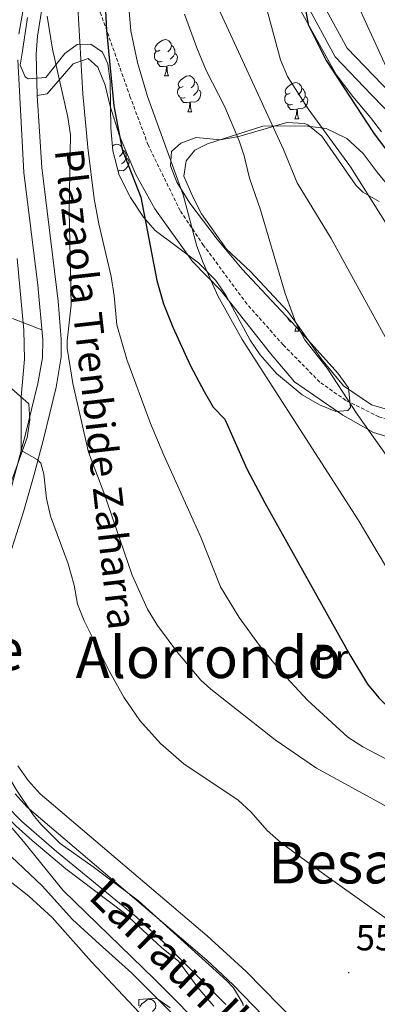
# Model space of a CAD drawing. Units: metres. Extents: x 589113 to 593608, y 4758693 to 4761723.
# Drawn here: x 590489 to 590588, y 4760623 to 4760897 of the extents above; entities that cross this region are included whole.
import ezdxf
from ezdxf.enums import TextEntityAlignment as Align

# ---------------------------------------------------------------- set-up
doc = ezdxf.new("R2010")
doc.units = ezdxf.units.M
doc.header["$MEASUREMENT"] = 0
doc.linetypes.add('TRAZOSX2', pattern=[1.5, 1, -0.5])
for name, color, linetype, lineweight in [('Carátula', 7, 'Continuous', 5), ('Level 1', 19, 'Continuous', 0), ('Level 11', 142, 'TRAZOSX2', 13), ('Level 21', 19, 'Continuous', 0), ('Level 35', 92, 'TRAZOSX2', 0), ('Level 36', 19, 'Continuous', 40), ('Level 37', 19, 'Continuous', 0), ('Level 4', 36, 'Continuous', 30), ('Level 41', 19, 'Continuous', 0), ('Level 43', 5, 'Continuous', 0), ('Level 44', 1, 'Continuous', 0), ('Level 45', 19, 'Continuous', 0), ('Level 5', 36, 'Continuous', 0), ('Level 51', 144, 'Continuous', 13), ('Level 54', 135, 'Continuous', 0), ('Level 7', 19, 'Continuous', 0)]:
    doc.layers.add(name, color=color, linetype=linetype, lineweight=lineweight)
doc.styles.add('Arial', font='ARIAL.TTF', dxfattribs={"height": 0.2})

# ---------------------------------------------------------------- blocks, each defined once
blk = doc.blocks.new('5PATER')
at = {"layer": 'Carátula', "linetype": 'Continuous', "lineweight": 5}
h = blk.add_hatch(color=250, dxfattribs=at)
edge = h.paths.add_edge_path()
edge.add_ellipse((0, 0), major_axis=(-1.33, -1.34), ratio=0.999422, start_angle=0, end_angle=360)

msp = doc.modelspace()

# ---------------------------------------------------------------- linework, layer by layer
at = {"layer": 'Level 1', "color": 19, "linetype": 'Continuous', "lineweight": 0, "ltscale": 0.5}
msp.add_polyline3d([(590573.45, 4760582.51, 558.17), (590526.07, 4760630.15, 558.1), (590500.66, 4760654.79, 558.26), (590489.66, 4760668.33, 558.22), (590482.37, 4760676.93, 558.27)], dxfattribs=at)
at = {"layer": 'Level 11', "color": 142, "linetype": 'Continuous', "lineweight": 13}
for points in [[(590484.99, 4760678.21, 556.91), (590489.16, 4760674.03, 556.93), (590498.89, 4760665.62, 556.93), (590521.05, 4760647.46, 556.93), (590528.37, 4760640.66, 556.94), (590545.97, 4760623.12, 556.95)], [(590481.05, 4760668.98, 556.25), (590494.85, 4760656.02, 556.27), (590503.29, 4760646.74, 556.29), (590509.79, 4760640.75, 556.93), (590519.83, 4760631.77, 556.94), (590537.53, 4760614.12, 556.95)]]:
    msp.add_polyline3d(points, dxfattribs=at)
at = {"layer": 'Level 21', "color": 19, "linetype": 'Continuous', "lineweight": 0}
for points in [[(590570.03, 4761082.76, 565.76), (590564.96, 4761066.55, 565.57), (590563.23, 4761061.86, 565.52), (590560.21, 4761055.3, 565.45), (590547.17, 4761033.97, 565.17), (590538.29, 4761017.78, 564.89), (590525.09, 4760995.06, 564.71), (590517.98, 4760981.86, 564.56), (590510.53, 4760966.87, 564.41), (590504.53, 4760953.13, 564.34), (590498.62, 4760937.86, 564.15), (590494.81, 4760925.7, 563.97), (590492.45, 4760915.98, 563.87), (590488.4, 4760892.66, 563.62)], [(590485.09, 4760745.66, 558.17), (590489.71, 4760759.92, 558.79), (590492.63, 4760770.28, 559.51), (590495.21, 4760780.16, 560.54), (590498.74, 4760794.57, 562.73), (590500.15, 4760802.91, 563.06), (590500.17, 4760807.92, 563.05), (590499.29, 4760818.45, 562.99), (590494.81, 4760855.61, 563.08), (590493.51, 4760875.58, 563.4), (590493.23, 4760887.1, 563.57), (590493.53, 4760892.1, 563.62), (590496.46, 4760910.04, 563.81)], [(590488.09, 4760885.54, 563.55), (590489.77, 4760854.26, 563.07), (590493.67, 4760822.88, 562.97), (590495.02, 4760807.73, 563.05), (590494.94, 4760802.71, 563.06), (590493.7, 4760795.63, 562.73), (590490.16, 4760781.18, 560.51), (590486.18, 4760766.14, 559.08)], [(590565.6, 4760617.95, 558.44), (590551.6, 4760632.24, 558.27), (590540.76, 4760642.12, 558.02), (590494.31, 4760681.62, 558.06), (590491, 4760685.32, 558.11), (590488.14, 4760689.43, 558.12)], [(590487.37, 4760681.61, 558.11), (590490.72, 4760677.92, 558.06), (590533.62, 4760641.46, 557.98), (590540.69, 4760635.38, 558.07), (590548, 4760628.57, 558.27), (590564.79, 4760611.19, 558.44)]]:
    msp.add_polyline3d(points, dxfattribs=at)
at = {"layer": 'Level 21', "color": 19, "linetype": 'TRAZOSX2', "lineweight": 0}
msp.add_polyline3d([(590605.33, 4760781.65, 590.12), (590588.51, 4760786.37, 586.45), (590579.3, 4760790.91, 584.82), (590572.07, 4760796.01, 583.77), (590561.87, 4760806.36, 582.95), (590551.8, 4760817.7, 581.8), (590539.77, 4760833.98, 580.47), (590533.25, 4760843.63, 579.18), (590524.34, 4760861.84, 578.1), (590519.38, 4760875.17, 577.63), (590510.6, 4760899.93, 573.81), (590508.61, 4760910.28, 572.84), (590508.05, 4760918.5, 572.17), (590508.61, 4760940.71, 567.57), (590510.12, 4760953.06, 564.53)], dxfattribs=at)
at = {"layer": 'Level 21', "color": 19, "linetype": 'Continuous', "lineweight": 13}
for points in [[(590800.69, 4760714.58, 617.27), (590774.05, 4760730.58, 615.19), (590765.37, 4760737.62, 614.65), (590753.09, 4760751.14, 614.43), (590739.06, 4760769.53, 614.48), (590738.13, 4760770.74, 614.49), (590735.36, 4760774.52, 614.43), (590723.85, 4760790.18, 614.17), (590714.77, 4760802.18, 613.69), (590708.01, 4760808.42, 613.21), (590701.09, 4760809.7, 612.99), (590689.45, 4760810.34, 612.61), (590681.17, 4760811.3, 612.11), (590668.17, 4760816.42, 611.17), (590653.49, 4760826.1, 609.91), (590634.61, 4760836.5, 608.57), (590621.29, 4760846.42, 607.35), (590608.89, 4760858.58, 605.61), (590589.41, 4760878.66, 604.17), (590579.69, 4760888.74, 602.83), (590571.85, 4760903.22, 601.01)], [(590751.01, 4760747.39, 614.45), (590749.97, 4760748.54, 614.43), (590734.88, 4760768.31, 614.49), (590720.59, 4760787.75, 614.17), (590711.75, 4760799.44, 613.69), (590706.12, 4760804.64, 613.21), (590700.61, 4760805.66, 612.99), (590689.11, 4760806.29, 612.61), (590680.18, 4760807.33, 612.11), (590666.29, 4760812.8, 611.17), (590651.39, 4760822.62, 609.91), (590632.41, 4760833.08, 608.57), (590618.64, 4760843.33, 607.35), (590606.01, 4760855.72, 605.61), (590586.49, 4760875.84, 604.17), (590576.38, 4760886.32, 602.83), (590568.12, 4760901.58, 601.01)]]:
    msp.add_polyline3d(points, dxfattribs=at)
at = {"layer": 'Level 35', "color": 92, "linetype": 'Continuous', "lineweight": 0, "ltscale": 0.5}
for points in [[(590564.57, 4760903.2, 601.31), (590576.65, 4760881.42, 603.48), (590581.27, 4760875.31, 603.96), (590586.21, 4760869.54, 604.41), (590589.2, 4760865.53, 604.36)], [(590567.2, 4760792.46, 588.32), (590560.01, 4760798.42, 587.57), (590555.49, 4760803.54, 587.01), (590552.68, 4760807.64, 586.41), (590545.97, 4760820.18, 585.17), (590543.13, 4760824.26, 584.67), (590538.3, 4760829.16, 584.03), (590526.33, 4760838.1, 582.81), (590523.03, 4760841.83, 582.43), (590519.4, 4760847.24, 582.08), (590516.27, 4760853.49, 581.64), (590514.54, 4760860.26, 581.16), (590513.96, 4760866.6, 580.77), (590513.9, 4760872.61, 580.37), (590513.77, 4760879.62, 579.29), (590513.09, 4760884.44, 578.47), (590511.61, 4760887.7, 577.89), (590508.37, 4760889.86, 577.21), (590504.57, 4760889.78, 576.57), (590501.21, 4760887.3, 576.13), (590495.85, 4760880.66, 574.13), (590490.93, 4760880.21, 572.76), (590490.17, 4760880.82, 572.57), (590488.73, 4760884.02, 572.05), (590489.33, 4760887.38, 571.61), (590490.74, 4760897.25, 572.44)], [(590588.6, 4760846.18, 602.45), (590584.09, 4760848.78, 601.85), (590582.13, 4760850.74, 601.55), (590572.69, 4760864.34, 599.87), (590568.79, 4760867.47, 599.48), (590567.81, 4760867.86, 599.37), (590562.89, 4760868.12, 598.37), (590549.53, 4760864.18, 596.29), (590544.41, 4760863.3, 595.71), (590537.73, 4760863.94, 592.39), (590533.39, 4760862.37, 591.12), (590530.81, 4760860.02, 590.39), (590530.53, 4760856.1, 589.55), (590532.29, 4760851.51, 588.66), (590535.97, 4760845.7, 587.79), (590543.54, 4760835.7, 587.11), (590550.49, 4760827.38, 586.81), (590565.53, 4760811.38, 588.37), (590577.13, 4760798.5, 589.65), (590580.04, 4760794.44, 589.87), (590580.62, 4760788.95, 590.1), (590579.89, 4760788.1, 590.13), (590576.57, 4760787.86, 589.73), (590571.98, 4760789.68, 588.98), (590567.2, 4760792.46, 588.32)], [(590542.61, 4760622.66, 560.8), (590538.13, 4760627.78, 560.88), (590532.89, 4760635.06, 560.84), (590528.05, 4760638.9, 560.84), (590517.77, 4760648.5, 560.82), (590501.49, 4760660.82, 560.86), (590492.04, 4760668.69, 561.22), (590487.51, 4760672.75, 561.18), (590482.41, 4760677.7, 561.14), (590477.93, 4760682.58, 561.18), (590473.53, 4760688.82, 561.3), (590471.43, 4760693.36, 561.27), (590469.85, 4760700.5, 561.24), (590469.89, 4760724.26, 560.96), (590470.49, 4760729.23, 560.94), (590473.18, 4760740.51, 560.93), (590475.29, 4760753.38, 560.92), (590479.53, 4760773.46, 560.88), (590480.3, 4760778.41, 560.89), (590480.25, 4760782.02, 560.9), (590479.72, 4760788.05, 561.46), (590479.31, 4760794.33, 562.56), (590480.54, 4760798.11, 563.36), (590481.49, 4760798.34, 563.42)], [(590481.49, 4760798.34, 563.42), (590491.13, 4760789.94, 563.32), (590491.45, 4760785.54, 563.28), (590490.67, 4760780.6, 563.12), (590485.93, 4760767.46, 562.86), (590481.05, 4760751.3, 562.46), (590480.89, 4760743.3, 562.3), (590478.62, 4760733.57, 562.06), (590476.65, 4760727.14, 562), (590476.16, 4760722.15, 561.93), (590476.83, 4760708.13, 561.55), (590477.92, 4760702.73, 561.5), (590479.74, 4760697.9, 561.44), (590484.14, 4760688.86, 561.28), (590487.62, 4760682.83, 561.25), (590492.39, 4760675.79, 561.23), (590494.53, 4760673.14, 561.22), (590499.85, 4760667.78, 561.22), (590509.09, 4760661.3, 561.02), (590521.61, 4760651.86, 560.9), (590546.2, 4760629.63, 560.74), (590548.05, 4760627.7, 560.74), (590550.7, 4760623.32, 560.8), (590550.77, 4760622.74, 560.8)], [(590521.71, 4760622.72, 562.21), (590521.77, 4760624.51, 562.35)], [(590521.77, 4760624.51, 562.35), (590526.7, 4760624.86, 561.26), (590530.45, 4760622.19, 560.99)]]:
    msp.add_polyline3d(points, dxfattribs=at)
at = {"layer": 'Level 36', "color": 92, "linetype": 'Continuous', "lineweight": 0}
for points in [[(590527.61, 4760888.17, 0.01), (590527.08, 4760887.9, 0.01), (590526.55, 4760887.96, 0.01), (590526.29, 4760888.33, 0.01), (590526.23, 4760888.75, 0.01), (590526.39, 4760889.27, 0.01), (590526.87, 4760889.87, 0.01), (590527.51, 4760890.4, 0.01), (590528.41, 4760890.98, 0.01), (590529.15, 4760891.14, 0.01), (590529.58, 4760891.09, 0.01), (590530.11, 4760890.77, 0.01), (590530.64, 4760890.19, 0.01), (590530.8, 4760889.55, 0.01), (590530.69, 4760888.7, 0.01), (590530.26, 4760888.17, 0.01), (590529.84, 4760887.74, 0.01)], [(590530.8, 4760889.55, 0.01), (590531.27, 4760889.23, 0.01), (590531.59, 4760888.59, 0.01), (590531.75, 4760888.27, 0.01), (590531.75, 4760887.69, 0.01), (590531.75, 4760887.27, 0.01), (590531.38, 4760886.58, 0.01), (590530.96, 4760886.1, 0.01), (590530.48, 4760885.68, 0.01)], [(590528.2, 4760885.09, 0.01), (590527.77, 4760884.93, 0.01), (590527.19, 4760884.99, 0.01), (590526.71, 4760885.2, 0.01), (590526.29, 4760885.62, 0.01), (590526.07, 4760886.21, 0.01), (590526.07, 4760886.63, 0.01), (590526.13, 4760887.21, 0.01), (590526.55, 4760887.9, 0.01)], [(590531.75, 4760887.27, 0.01), (590532.2, 4760887.02, 0.01), (590532.55, 4760886.4, 0.01), (590532.44, 4760885.68, 0.01), (590532.23, 4760885.04, 0.01), (590531.64, 4760884.3, 0.01), (590530.85, 4760883.82, 0.01), (590530, 4760883.92, 0.01), (590529.57, 4760883.79, 0.01)], [(590597.53, 4760778.82, 588.97), (590587.05, 4760782.02, 586.61), (590578.45, 4760786.82, 585.01), (590565.05, 4760796.1, 583.85), (590558.41, 4760803.94, 583.23), (590544.57, 4760821.46, 582.59), (590536.65, 4760829.46, 579.65), (590526.21, 4760844.1, 577.73), (590520.81, 4760853.86, 576.27), (590516.37, 4760864.42, 575.45), (590513.77, 4760872.66, 574.61), (590512.41, 4760878.5, 574.05), (590510.33, 4760883.46, 573.29), (590507.69, 4760885.86, 571.24), (590503.45, 4760884.42, 568.29), (590496.25, 4760876.1, 564.69), (590493.51, 4760875.58, 563.4)], [(590529.46, 4760883.79, 0.01), (590528.57, 4760883.71, 0.01), (590527.72, 4760883.71, 0.01), (590527.3, 4760884.14, 0.01), (590526.98, 4760884.61, 0.01), (590526.98, 4760884.93, 0.01)], [(590528.91, 4760881.11, 0.01), (590529.35, 4760882.27, 0.01), (590529.46, 4760883.79, 0.01), (590529.57, 4760883.79, 0.01), (590529.6, 4760883.21, 0.01), (590529.64, 4760882.52, 0.01), (590529.71, 4760881.91, 0.01), (590529.82, 4760881.51, 0.01), (590530.04, 4760881.11, 0.01)], [(590528.91, 4760881.11, 0.01), (590530.04, 4760881.11, 0.01)], [(590534.09, 4760878.13, 0.01), (590533.56, 4760877.87, 0.01), (590533.03, 4760877.92, 0.01), (590532.76, 4760878.29, 0.01), (590532.71, 4760878.72, 0.01), (590532.87, 4760879.24, 0.01), (590533.35, 4760879.83, 0.01), (590533.98, 4760880.36, 0.01), (590534.88, 4760880.95, 0.01), (590535.63, 4760881.11, 0.01), (590536.05, 4760881.05, 0.01), (590536.58, 4760880.74, 0.01), (590537.11, 4760880.15, 0.01), (590537.27, 4760879.51, 0.01), (590537.16, 4760878.66, 0.01), (590536.74, 4760878.13, 0.01), (590536.32, 4760877.71, 0.01)], [(590537.27, 4760879.51, 0.01), (590537.75, 4760879.2, 0.01), (590538.06, 4760878.56, 0.01), (590538.22, 4760878.24, 0.01), (590538.22, 4760877.66, 0.01), (590538.22, 4760877.23, 0.01), (590537.85, 4760876.54, 0.01), (590537.43, 4760876.06, 0.01), (590536.95, 4760875.64, 0.01)], [(590563.86, 4760876.23, 0.01), (590563.33, 4760875.96, 0.01), (590562.8, 4760876.02, 0.01), (590562.53, 4760876.39, 0.01), (590562.48, 4760876.81, 0.01), (590562.64, 4760877.33, 0.01), (590563.12, 4760877.93, 0.01), (590563.75, 4760878.46, 0.01), (590564.65, 4760879.04, 0.01), (590565.4, 4760879.2, 0.01), (590565.83, 4760879.15, 0.01), (590566.35, 4760878.83, 0.01), (590566.89, 4760878.25, 0.01), (590567.05, 4760877.61, 0.01), (590566.93, 4760876.76, 0.01), (590566.51, 4760876.23, 0.01), (590566.09, 4760875.8, 0.01)], [(590534.67, 4760875.05, 0.01), (590534.25, 4760874.89, 0.01), (590533.66, 4760874.95, 0.01), (590533.19, 4760875.16, 0.01), (590532.76, 4760875.59, 0.01), (590532.55, 4760876.17, 0.01), (590532.55, 4760876.59, 0.01), (590532.6, 4760877.18, 0.01), (590533.03, 4760877.87, 0.01)], [(590538.22, 4760877.23, 0.01), (590538.68, 4760876.98, 0.01), (590539.02, 4760876.37, 0.01), (590538.91, 4760875.64, 0.01), (590538.7, 4760875, 0.01), (590538.12, 4760874.26, 0.01), (590537.32, 4760873.78, 0.01), (590536.47, 4760873.89, 0.01), (590536.04, 4760873.76, 0.01)], [(590564.45, 4760873.15, 0.01), (590564.02, 4760872.99, 0.01), (590563.43, 4760873.05, 0.01), (590562.96, 4760873.26, 0.01), (590562.53, 4760873.68, 0.01), (590562.32, 4760874.27, 0.01), (590562.32, 4760874.69, 0.01), (590562.37, 4760875.27, 0.01), (590562.8, 4760875.96, 0.01)], [(590567.05, 4760877.61, 0.01), (590567.52, 4760877.29, 0.01), (590567.83, 4760876.65, 0.01), (590567.99, 4760876.33, 0.01), (590567.99, 4760875.75, 0.01), (590567.99, 4760875.33, 0.01), (590567.63, 4760874.64, 0.01), (590567.21, 4760874.16, 0.01), (590566.73, 4760873.74, 0.01)], [(590535.93, 4760873.76, 0.01), (590535.04, 4760873.67, 0.01), (590534.2, 4760873.67, 0.01), (590533.77, 4760874.1, 0.01), (590533.45, 4760874.58, 0.01), (590533.45, 4760874.89, 0.01)], [(590535.39, 4760871.07, 0.01), (590535.82, 4760872.23, 0.01), (590535.93, 4760873.76, 0.01), (590536.04, 4760873.76, 0.01), (590536.08, 4760873.17, 0.01), (590536.11, 4760872.49, 0.01), (590536.18, 4760871.87, 0.01), (590536.3, 4760871.47, 0.01), (590536.51, 4760871.07, 0.01)], [(590567.99, 4760875.33, 0.01), (590568.45, 4760875.08, 0.01), (590568.79, 4760874.46, 0.01), (590568.69, 4760873.74, 0.01), (590568.47, 4760873.1, 0.01), (590567.89, 4760872.36, 0.01), (590567.09, 4760871.88, 0.01), (590566.25, 4760871.98, 0.01), (590565.81, 4760871.85, 0.01)], [(590535.39, 4760871.07, 0.01), (590536.51, 4760871.07, 0.01)], [(590565.71, 4760871.85, 0.01), (590564.81, 4760871.77, 0.01), (590563.97, 4760871.77, 0.01), (590563.55, 4760872.2, 0.01), (590563.23, 4760872.67, 0.01), (590563.23, 4760872.99, 0.01)], [(590565.16, 4760869.17, 0.01), (590565.59, 4760870.33, 0.01), (590565.71, 4760871.85, 0.01), (590565.81, 4760871.85, 0.01), (590565.85, 4760871.27, 0.01), (590565.89, 4760870.58, 0.01), (590565.95, 4760869.97, 0.01), (590566.07, 4760869.57, 0.01), (590566.29, 4760869.17, 0.01)], [(590565.16, 4760869.17, 0.01), (590566.29, 4760869.17, 0.01)], [(590602.73, 4760784.98, 591.3), (590586.45, 4760789.7, 588.84), (590578.69, 4760794.98, 587.34), (590572.57, 4760802.34, 586.6), (590566.37, 4760811.22, 586.52), (590563.21, 4760815.62, 585.98), (590552.77, 4760826.74, 584.86), (590546.09, 4760832.9, 584.08), (590539.21, 4760842.74, 581.9), (590536.73, 4760847.46, 580.74), (590534.25, 4760853.22, 580.18), (590534.93, 4760857.46, 581.1), (590537.29, 4760860.42, 582.18), (590540.85, 4760862.18, 583.22), (590556.25, 4760867.14, 589.56), (590567.89, 4760867.22, 593.78), (590573.85, 4760866.42, 595.7), (590579.57, 4760863.7, 597.28), (590584.13, 4760859.46, 598.2), (590588.01, 4760854.34, 598.9), (590592.25, 4760849.22, 599.26)], [(590514.42, 4760861.58, 0.01), (590514.91, 4760861.9, 0.01), (590515.65, 4760862.06, 0.01), (590516.07, 4760862, 0.01), (590516.61, 4760861.69, 0.01), (590517.13, 4760861.1, 0.01), (590517.29, 4760860.46, 0.01), (590517.19, 4760859.61, 0.01), (590516.76, 4760859.08, 0.01), (590516.34, 4760858.66, 0.01)], [(590517.29, 4760860.46, 0.01), (590517.77, 4760860.15, 0.01), (590518.09, 4760859.51, 0.01), (590518.25, 4760859.19, 0.01), (590518.25, 4760858.61, 0.01), (590518.25, 4760858.18, 0.01), (590517.87, 4760857.49, 0.01), (590517.45, 4760857.01, 0.01), (590516.97, 4760856.59, 0.01)], [(590518.25, 4760858.18, 0.01), (590518.7, 4760857.93, 0.01), (590519.05, 4760857.32, 0.01), (590518.93, 4760856.59, 0.01), (590518.73, 4760855.95, 0.01), (590518.14, 4760855.21, 0.01), (590517.35, 4760854.73, 0.01), (590516.49, 4760854.84, 0.01), (590516.07, 4760854.71, 0.01)], [(590515.96, 4760854.71, 0.01), (590516.07, 4760854.71, 0.01), (590516.1, 4760854.15, 0.01)], [(590494.77, 4760810.49, 562.91), (590486.61, 4760813.62, 559.25)], [(590564.22, 4760812.78, 0.01), (590563.97, 4760812.78, 0.01), (590563.54, 4760813.2, 0.01), (590563.22, 4760813.68, 0.01), (590563.22, 4760813.84, 0.01)], [(590565.16, 4760810.18, 0.01), (590565.59, 4760811.32, 0.01)], [(590565.16, 4760810.18, 0.01), (590566.28, 4760810.18, 0.01)], [(590565.98, 4760810.88, 0.01), (590566.07, 4760810.58, 0.01), (590566.28, 4760810.18, 0.01)], [(590464.37, 4760685.86, 558.31), (590468.45, 4760678.1, 558.49), (590478.97, 4760663.78, 558.53), (590482.73, 4760659.78, 558.51), (590491.13, 4760653.14, 558.41), (590497.65, 4760647.3, 558.41), (590508.57, 4760634.98, 558.41), (590521.81, 4760620.91, 558.17)], [(590521.98, 4760622.29, 0.01), (590522.09, 4760622.64, 0.01), (590522.57, 4760623.23, 0.01), (590523.2, 4760623.76, 0.01), (590524.1, 4760624.35, 0.01), (590524.85, 4760624.51, 0.01), (590525.27, 4760624.45, 0.01), (590525.8, 4760624.14, 0.01), (590526.33, 4760623.55, 0.01), (590526.49, 4760622.91, 0.01), (590526.38, 4760622.06, 0.01), (590525.96, 4760621.53, 0.01), (590525.54, 4760621.11, 0.01)]]:
    msp.add_polyline3d(points, dxfattribs=at)
at = {"layer": 'Level 4', "color": 36, "linetype": 'Continuous', "lineweight": 30}
for points in [[(590511.83, 4760911.96, 575.01), (590512.71, 4760893.77, 575.01), (590514.77, 4760872.74, 575.01), (590517.13, 4760860.58, 575.01), (590522.29, 4760847.38, 575.01), (590526.73, 4760824.26, 575.01), (590528.61, 4760817.7, 575.01), (590531.21, 4760811.22, 575.01), (590536.12, 4760800.55, 575.01), (590539.89, 4760793.38, 575.01), (590542.45, 4760789.06, 575.01), (590545.65, 4760785.7, 575.01), (590551.83, 4760771.9, 575.01), (590556.79, 4760762.42, 575.01), (590580.39, 4760720.25, 575.01)], [(590568.01, 4760900.1, 600.01), (590568.89, 4760895.3, 600.01), (590573.81, 4760885.3, 600.01), (590587.05, 4760865.22, 600.01), (590596.04, 4760853.19, 600.01)], [(590580.39, 4760720.25, 575.01), (590585.33, 4760712.1, 575.01), (590588.54, 4760708.27, 575.01), (590599.91, 4760697.02, 575.01), (590604.57, 4760692.98, 575.01), (590608.61, 4760690.04, 575.01), (590622.77, 4760681.94, 575.01), (590631.41, 4760678.66, 575.01), (590656.01, 4760662.42, 575.01), (590660.65, 4760658.98, 575.01), (590664.29, 4760655.55, 575.01), (590668.25, 4760650.74, 575.01), (590678.13, 4760636.42, 575.01), (590684.89, 4760625.94, 575.01), (590689.45, 4760621.86, 575.01)]]:
    msp.add_polyline3d(points, dxfattribs=at)
at = {"layer": 'Level 5', "color": 36, "linetype": 'Continuous', "lineweight": 0}
for points in [[(590504.48, 4760905.06, 570.01), (590506.21, 4760876.1, 570.01), (590507.53, 4760861.16, 570.01), (590509.3, 4760846.91, 570.01), (590510.61, 4760839.94, 570.01), (590514.01, 4760825.3, 570.01), (590514.89, 4760819.94, 570.01), (590515.65, 4760811.86, 570.01), (590518.41, 4760802.25, 570.01), (590524.99, 4760784.53, 570.01), (590528.7, 4760775.67, 570.01), (590539.01, 4760752.9, 570.01), (590544.49, 4760739.14, 570.01), (590549.66, 4760730.58, 570.01), (590555.35, 4760722.81, 570.01), (590561.58, 4760715.26, 570.01), (590568.66, 4760707.6, 570.01), (590579.85, 4760697.38, 570.01), (590584.07, 4760694.71, 570.01), (590591.61, 4760690.66, 570.01)], [(590518.53, 4760905.63, 580.01), (590519.53, 4760893.61, 580.01), (590521.37, 4760884.74, 580.01), (590524.17, 4760875.38, 580.01), (590534.05, 4760848.02, 580.01), (590537.85, 4760833.78, 580.01), (590539.6, 4760829.09, 580.01), (590543.72, 4760819.97, 580.01), (590550.45, 4760807.86, 580.01), (590582.73, 4760757.69, 580.01), (590598.53, 4760731.22, 580.01)], [(590581.36, 4760903.66, 605.01), (590590.53, 4760883.54, 605.01), (590592.97, 4760879.14, 605.01), (590595.95, 4760874.98, 605.01), (590605.72, 4760863.24, 605.01), (590608.89, 4760858.58, 605.01), (590604.78, 4760854.68, 605.01), (590604.37, 4760853.14, 605.01), (590608.01, 4760850.02, 605.01), (590634.16, 4760824.51, 605.01), (590646.15, 4760815.5, 605.01), (590653.01, 4760811.14, 605.01), (590661.76, 4760806.14, 605.01), (590666.34, 4760803.04, 605.01), (590670.37, 4760799.62, 605.01), (590673.85, 4760796.02, 605.01), (590676.95, 4760792.1, 605.01), (590681.98, 4760784.32, 605.01), (590685.92, 4760776.66, 605.01), (590690.83, 4760765.31, 605.01)], [(590542.41, 4760903.14, 590.01), (590561.97, 4760860.58, 590.01), (590565.83, 4760851.35, 590.01), (590575.21, 4760835.86, 590.01), (590599.67, 4760791.52, 590.01), (590604.17, 4760783.14, 590.01), (590608.93, 4760771.7, 590.01), (590611.18, 4760767.24, 590.01), (590615.77, 4760759.42, 590.01), (590621.26, 4760751.07, 590.01), (590639.98, 4760725.69, 590.01), (590646.79, 4760717.99, 590.01), (590651.81, 4760713.22, 590.01), (590655.73, 4760710.07, 590.01), (590659.86, 4760707.26, 590.01), (590689.52, 4760691.01, 590.01), (590702.82, 4760681.47, 590.01), (590705.13, 4760679.38, 590.01), (590722.93, 4760658.66, 590.01), (590728.42, 4760650.22, 590.01), (590735.89, 4760636.34, 590.01), (590738.85, 4760631.7, 590.01), (590742.25, 4760627.22, 590.01), (590745.85, 4760623.14, 590.01)], [(590556.78, 4760901.64, 595.01), (590561.17, 4760885.54, 595.01), (590563.07, 4760880.93, 595.01), (590568.81, 4760871.94, 595.01), (590580.63, 4760855.8, 595.01), (590590.53, 4760840.1, 595.01)], [(590534.44, 4760898.18, 585.01), (590537.89, 4760888.84, 585.01), (590540.48, 4760882.52, 585.01), (590545.65, 4760872.5, 585.01), (590549.63, 4760863.04, 585.01), (590551.01, 4760858.9, 585.01), (590552.53, 4760852.66, 585.01), (590555.61, 4760843.86, 585.01), (590562.41, 4760820.58, 585.01), (590565.45, 4760812.42, 585.01), (590567.93, 4760807.7, 585.01), (590574.13, 4760799.85, 585.01), (590582.51, 4760787.07, 585.01), (590594.69, 4760769.88, 585.01), (590601.05, 4760759.62, 585.01), (590615.31, 4760734.77, 585.01), (590620.61, 4760726.36, 585.01)], [(590496.27, 4760897.61, 565.01), (590497.76, 4760888.53, 565.01), (590502.01, 4760869.62, 565.01), (590502.75, 4760864.67, 565.01), (590502.37, 4760843.58, 565.01), (590502.89, 4760817.46, 565.01), (590501.79, 4760807.49, 565.01), (590501.85, 4760805.46, 565.01), (590503.43, 4760795.6, 565.01), (590507.71, 4760776.54, 565.01), (590512.01, 4760765.28, 565.01), (590519.93, 4760742.34, 565.01), (590524.2, 4760732.89, 565.01), (590526.98, 4760728.42, 565.01), (590532.56, 4760720.74, 565.01), (590539.01, 4760713.19, 565.01), (590541.77, 4760710.66, 565.01), (590559.71, 4760696.59, 565.01), (590571.17, 4760688.74, 565.01), (590601.65, 4760672.1, 565.01)], [(590487.95, 4760830.35, 560.01), (590489.78, 4760810.44, 560.01), (590489.94, 4760802.38, 560.01), (590489.05, 4760791.86, 560.01), (590489.05, 4760776.96, 560.01), (590493.46, 4760774.47, 560.01), (590494.45, 4760773.46, 560.01), (590495.29, 4760770.42, 560.01), (590496.09, 4760763.62, 560.01), (590497.14, 4760758.73, 560.01), (590502.05, 4760745.54, 560.01), (590503.77, 4760739.62, 560.01), (590504.69, 4760734.34, 560.01), (590506.53, 4760729.69, 560.01), (590513.56, 4760715.6, 560.01), (590517.56, 4760708.5, 560.01), (590522.06, 4760701.98, 560.01), (590527.81, 4760695.59, 560.01), (590534.34, 4760689.81, 560.01), (590549.29, 4760679.94, 560.01), (590552.95, 4760676.55, 560.01), (590557.43, 4760671.44, 560.01), (590561.36, 4760668.04, 560.01), (590573.44, 4760659.09, 560.01), (590591.49, 4760646.34, 560.01)]]:
    msp.add_polyline3d(points, dxfattribs=at)
at = {"layer": 'Level 51', "color": 144, "linetype": 'Continuous', "lineweight": 13}
for points in [[(590484.99, 4760678.21, 556.91), (590489.16, 4760674.03, 556.93), (590498.89, 4760665.62, 556.93), (590521.05, 4760647.46, 556.93), (590528.37, 4760640.66, 556.94), (590545.97, 4760623.12, 556.95)], [(590537.53, 4760614.12, 556.95), (590519.83, 4760631.77, 556.94), (590509.79, 4760640.75, 556.93), (590503.29, 4760646.74, 556.29), (590494.85, 4760656.02, 556.27), (590481.05, 4760668.98, 556.25)]]:
    msp.add_polyline3d(points, dxfattribs=at)
at = {"layer": 'Level 54', "color": 13, "linetype": 'Continuous', "lineweight": 0}
for points in [[(590571.85, 4760903.22, 601.01), (590579.69, 4760888.74, 602.83), (590589.41, 4760878.66, 604.17), (590608.89, 4760858.58, 605.61), (590621.29, 4760846.42, 607.35), (590634.61, 4760836.5, 608.57), (590653.49, 4760826.1, 609.91), (590668.17, 4760816.42, 611.17), (590681.17, 4760811.3, 612.11), (590689.45, 4760810.34, 612.61), (590701.09, 4760809.7, 612.99), (590708.01, 4760808.42, 613.21), (590714.77, 4760802.18, 613.69), (590723.85, 4760790.18, 614.17), (590735.36, 4760774.52, 614.43), (590738.13, 4760770.74, 614.49), (590739.06, 4760769.53, 614.48), (590753.09, 4760751.14, 614.43), (590765.37, 4760737.62, 614.65), (590774.05, 4760730.58, 615.19), (590800.69, 4760714.58, 617.27)], [(590798.62, 4760711.09, 617.27), (590771.71, 4760727.25, 615.19), (590762.57, 4760734.66, 614.65), (590759.57, 4760737.97, 614.6), (590751.01, 4760747.39, 614.45), (590749.97, 4760748.54, 614.43), (590734.88, 4760768.31, 614.49), (590720.59, 4760787.75, 614.17), (590711.75, 4760799.44, 613.69), (590706.12, 4760804.64, 613.21), (590700.61, 4760805.66, 612.99), (590689.11, 4760806.29, 612.61), (590680.18, 4760807.33, 612.11), (590666.29, 4760812.8, 611.17), (590651.39, 4760822.62, 609.91), (590632.41, 4760833.08, 608.57), (590618.64, 4760843.33, 607.35), (590606.01, 4760855.72, 605.61), (590586.49, 4760875.84, 604.17), (590576.38, 4760886.32, 602.83), (590568.12, 4760901.58, 601.01)]]:
    msp.add_polyline3d(points, dxfattribs=at)

# ---------------------------------------------------------------- block references
at = {"layer": 'Level 7', "color": 19, "linetype": 'Continuous', "lineweight": 0, "xscale": 0.09999983015004542, "yscale": 0.09999983015004542}
msp.add_blockref('5PATER', (590580.13, 4760631.94, 558.21), dxfattribs=at)

# ---------------------------------------------------------------- texts
at = {"layer": 'Level 37', "color": 92, "linetype": 'Continuous', "lineweight": 0, "style": 'Arial'}
msp.add_text('Pr', height=7, dxfattribs=at).set_placement((590575.14, 4760719.53, 573.08), align=Align.MIDDLE_CENTER)
at = {"layer": 'Level 41', "color": 19, "linetype": 'Continuous', "lineweight": 0, "style": 'Arial'}
msp.add_text('558.20', height=7, dxfattribs=at).set_placement((590582.11, 4760635.94, 558.21), align=Align.BOTTOM_LEFT)
at = {"layer": 'Level 43', "color": 142, "linetype": 'Continuous', "lineweight": 0, "style": 'Arial'}
msp.add_text('Larraun Ibaia', height=9, rotation=-44.252, dxfattribs=at).set_placement((590505.38, 4760650.71, 558.26), align=Align.BOTTOM_LEFT)
at = {"layer": 'Level 44', "color": 19, "linetype": 'Continuous', "lineweight": 0, "style": 'Arial'}
msp.add_text('Plazaola Trenbide Zaharra', height=7.9999, rotation=-83.565, dxfattribs=at).set_placement((590509.84, 4760794.12, 566.99), align=Align.MIDDLE_CENTER)
at = {"layer": 'Level 45', "color": 19, "linetype": 'Continuous', "lineweight": 0, "style": 'Arial'}
for s, p in [('Ugaldetamugiroalde', (590414.13, 4760721.72, 577.27)), ('Alorrondo', (590541.15, 4760719.52, 579.97)), ('Besanga', (590589.01, 4760662.47, 561.03))]:
    msp.add_text(s, height=11.5, dxfattribs=at).set_placement(p, align=Align.MIDDLE_CENTER)

doc.saveas('drawing.dxf')
